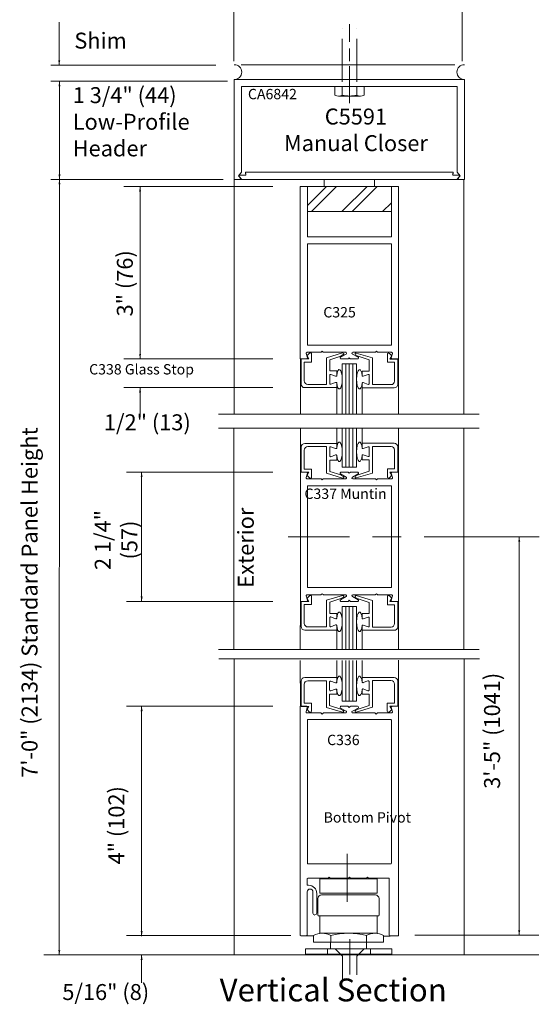
# Model space of a CAD drawing. Extents: x -12 to -4.5, y -30.3 to -19.8.
# Drawn here: x -7 to -4.8, y -27.6 to -23.4 of the extents above; entities that cross this region are included whole.
import ezdxf

# ---------------------------------------------------------------- set-up
doc = ezdxf.new("R2010")
doc.units = 0
doc.header["$MEASUREMENT"] = 0
for name, pattern in [('Center', [0.77, 0.5, -0.0725, 0.125, -0.0725]), ('Hidden', [0.1975, 0.125, -0.0725]), ('Stitch', [0.145, 0.0725, -0.0725])]:
    doc.linetypes.add(name, pattern=pattern)
doc.layers.get('0').update_dxf_attribs({"lineweight": 0})
doc.layers.add('LAYER1', color=23, linetype='Hidden')
doc.layers.add('LAYER_1', color=7, linetype='Continuous', lineweight=0)
doc.styles.add('VlmTxt2', font='ARIAL')
doc.styles.add('VlmTxt3', font='ARIAL BALTIC')

# ---------------------------------------------------------------- blocks, each defined once
blk = doc.blocks.new('VlmArrow0')
at = {"color": 0, "lineweight": 0}
blk.add_solid([(0, 0), (-1.5, -0.3), (-1.5, 0.3), (-1.2, 0)], dxfattribs=at)

msp = doc.modelspace()

# ---------------------------------------------------------------- linework, layer by layer
at = {"color": 7, "linetype": 'Continuous', "lineweight": 5}
for p, q in [((-5.7772, -24.0761), (-5.8088, -24.0761)), ((-5.8088, -24.0761), (-5.8088, -24.8261)), ((-5.7775, -24.2949), (-5.7775, -24.0761)), ((-5.4125, -24.0761), (-5.4125, -24.2949)), ((-5.3813, -24.0761), (-5.4125, -24.0761)), ((-5.3813, -24.8261), (-5.3813, -24.0761)), ((-5.4125, -24.2949), (-5.7775, -24.2949)), ((-5.4125, -24.3261), (-5.7775, -24.3261)), ((-5.7775, -24.3261), (-5.7775, -24.7661)), ((-5.4125, -24.7661), (-5.4125, -24.3261)), ((-5.4125, -24.7661), (-5.7775, -24.7661)), ((-5.7131, -24.7923), (-5.7174, -24.7965)), ((-5.7131, -24.7923), (-5.7088, -24.7965)), ((-5.4781, -24.7923), (-5.4824, -24.7965)), ((-5.4781, -24.7923), (-5.4738, -24.7965)), ((-5.7819, -24.8261), (-5.8088, -24.8261)), ((-5.8082, -24.8263), (-5.8082, -25.067)), ((-5.805, -24.826), (-5.805, -24.9355)), ((-5.805, -24.826), (-5.7712, -24.826)), ((-5.7781, -24.821), (-5.783, -24.8023)), ((-5.7792, -24.7973), (-5.7192, -24.7973)), ((-5.7792, -24.8117), (-5.7687, -24.8012)), ((-5.7712, -24.826), (-5.7792, -24.8117)), ((-5.7597, -24.8397), (-5.7597, -24.8049)), ((-5.7071, -24.7973), (-5.6111, -24.7973)), ((-5.6248, -24.8002), (-5.6947, -24.8211)), ((-5.6947, -24.8211), (-5.6947, -24.9372)), ((-5.681, -24.8296), (-5.6327, -24.8138)), ((-5.681, -24.8785), (-5.681, -24.8296)), ((-5.6092, -24.8048), (-5.634, -24.8185)), ((-5.6321, -24.8135), (-5.6217, -24.8075)), ((-5.632, -24.826), (-5.6017, -24.826)), ((-5.5956, -24.821), (-5.5999, -24.8253)), ((-5.5956, -24.821), (-5.5913, -24.8253)), ((-5.5592, -24.826), (-5.5896, -24.826)), ((-5.5821, -24.8048), (-5.5573, -24.8185)), ((-5.4842, -24.7973), (-5.5801, -24.7973)), ((-5.5579, -24.8141), (-5.5683, -24.8081)), ((-5.5653, -24.8008), (-5.4953, -24.8217)), ((-5.509, -24.8302), (-5.5574, -24.8144)), ((-5.509, -24.8791), (-5.509, -24.8302)), ((-5.4953, -24.8217), (-5.4953, -24.9378)), ((-5.4121, -24.7973), (-5.4721, -24.7973)), ((-5.4303, -24.8403), (-5.4303, -24.8055)), ((-5.4108, -24.8123), (-5.4213, -24.8018)), ((-5.4188, -24.8266), (-5.4108, -24.8123)), ((-5.385, -24.8266), (-5.4188, -24.8266)), ((-5.4132, -24.821), (-5.4082, -24.8023)), ((-5.4093, -24.8261), (-5.3819, -24.8261)), ((-5.385, -24.8266), (-5.385, -24.9361)), ((-5.3813, -24.8263), (-5.3813, -25.067)), ((-5.7912, -24.8397), (-5.7912, -24.9217)), ((-5.7912, -24.8397), (-5.7597, -24.8397)), ((-5.6497, -24.8785), (-5.681, -24.8785)), ((-5.6497, -24.8785), (-5.6497, -24.8972)), ((-5.6262, -24.8478), (-5.6262, -25.0655)), ((-5.5637, -24.8478), (-5.6262, -24.8478)), ((-5.5637, -25.066), (-5.5637, -24.8478)), ((-5.5403, -24.8791), (-5.5403, -24.8978)), ((-5.5403, -24.8791), (-5.509, -24.8791)), ((-5.3988, -24.8403), (-5.4303, -24.8403)), ((-5.3988, -24.8403), (-5.3988, -24.9223)), ((-5.681, -24.8972), (-5.681, -24.9322)), ((-5.6551, -24.901), (-5.6756, -24.8935)), ((-5.6497, -24.8972), (-5.6497, -24.8909)), ((-5.5403, -24.8978), (-5.5403, -24.8915)), ((-5.5349, -24.9016), (-5.5144, -24.8941)), ((-5.509, -24.8978), (-5.509, -24.9328)), ((-5.7895, -24.951), (-5.6497, -24.951)), ((-5.7757, -24.9372), (-5.6947, -24.9372)), ((-5.6551, -24.9285), (-5.6756, -24.936)), ((-5.6497, -24.951), (-5.6497, -24.9322)), ((-5.6497, -24.951), (-5.6497, -25.066)), ((-5.5403, -24.9516), (-5.5403, -24.9328)), ((-5.5403, -24.9516), (-5.5403, -25.066)), ((-5.4005, -24.9516), (-5.5403, -24.9516)), ((-5.5349, -24.9291), (-5.5144, -24.9366)), ((-5.4143, -24.9378), (-5.4953, -24.9378)), ((-5.8082, -25.3183), (-5.8082, -25.1273)), ((-5.6497, -25.1937), (-5.6497, -25.1278)), ((-5.6262, -25.2969), (-5.6262, -25.1282)), ((-5.5637, -25.1278), (-5.5637, -25.2969)), ((-5.5403, -25.1931), (-5.5403, -25.1278)), ((-5.3813, -25.3184), (-5.3813, -25.127)), ((-5.8049, -25.3187), (-5.8049, -25.2092)), ((-5.7912, -25.3049), (-5.7912, -25.2229)), ((-5.7894, -25.1937), (-5.6497, -25.1937)), ((-5.7757, -25.2074), (-5.6947, -25.2074)), ((-5.6947, -25.3236), (-5.6947, -25.2074)), ((-5.6809, -25.2474), (-5.6809, -25.2124)), ((-5.6551, -25.2162), (-5.6756, -25.2087)), ((-5.6497, -25.1937), (-5.6497, -25.2124)), ((-5.4005, -25.1931), (-5.5403, -25.1931)), ((-5.5403, -25.1931), (-5.5403, -25.2118)), ((-5.5349, -25.2156), (-5.5144, -25.2081)), ((-5.509, -25.2468), (-5.509, -25.2118)), ((-5.4953, -25.3229), (-5.4953, -25.2068)), ((-5.4143, -25.2068), (-5.4953, -25.2068)), ((-5.3988, -25.3043), (-5.3988, -25.2223)), ((-5.385, -25.3181), (-5.385, -25.2086)), ((-5.6497, -25.2662), (-5.6809, -25.2662)), ((-5.6809, -25.2662), (-5.6809, -25.3151)), ((-5.6551, -25.2437), (-5.6756, -25.2512)), ((-5.6497, -25.2662), (-5.6497, -25.2474)), ((-5.5403, -25.2656), (-5.5403, -25.2468)), ((-5.5403, -25.2468), (-5.5403, -25.2531)), ((-5.5403, -25.2656), (-5.509, -25.2656)), ((-5.5349, -25.2431), (-5.5144, -25.2506)), ((-5.509, -25.2656), (-5.509, -25.3144)), ((-5.7912, -25.3049), (-5.7597, -25.3049)), ((-5.7597, -25.3049), (-5.7597, -25.3398)), ((-5.5637, -25.2969), (-5.6262, -25.2969)), ((-5.3988, -25.3043), (-5.4303, -25.3043)), ((-5.4303, -25.3043), (-5.4303, -25.3391)), ((-5.7819, -25.3186), (-5.8087, -25.3185)), ((-5.8049, -25.3187), (-5.7712, -25.3187)), ((-5.778, -25.3236), (-5.783, -25.3424)), ((-5.7712, -25.3187), (-5.7792, -25.3329)), ((-5.7792, -25.3329), (-5.7687, -25.3435)), ((-5.7791, -25.3474), (-5.7191, -25.3474)), ((-5.7071, -25.3474), (-5.6111, -25.3474)), ((-5.6247, -25.3444), (-5.6947, -25.3236)), ((-5.6809, -25.3151), (-5.6326, -25.3309)), ((-5.6091, -25.3399), (-5.6339, -25.3261)), ((-5.6321, -25.3311), (-5.6217, -25.3371)), ((-5.632, -25.3186), (-5.6016, -25.3186)), ((-5.5956, -25.3236), (-5.5999, -25.3194)), ((-5.5956, -25.3236), (-5.5913, -25.3194)), ((-5.5592, -25.3186), (-5.5896, -25.3186)), ((-5.582, -25.3399), (-5.5572, -25.3261)), ((-5.4841, -25.3474), (-5.5801, -25.3474)), ((-5.5579, -25.3305), (-5.5683, -25.3365)), ((-5.5652, -25.3438), (-5.4953, -25.3229)), ((-5.509, -25.3144), (-5.5573, -25.3303)), ((-5.412, -25.3474), (-5.4721, -25.3474)), ((-5.4108, -25.3323), (-5.4213, -25.3428)), ((-5.385, -25.3181), (-5.4188, -25.3181)), ((-5.4188, -25.3181), (-5.4108, -25.3323)), ((-5.4131, -25.3236), (-5.4082, -25.3424)), ((-5.4093, -25.3186), (-5.3819, -25.3186)), ((-5.778, -25.8759), (-5.783, -25.8571)), ((-5.7792, -25.8665), (-5.7687, -25.856)), ((-5.7791, -25.8521), (-5.7191, -25.8521)), ((-5.7597, -25.8945), (-5.7597, -25.8597)), ((-5.7131, -25.8471), (-5.7174, -25.8513)), ((-5.7131, -25.8471), (-5.7088, -25.8513)), ((-5.7071, -25.8521), (-5.6111, -25.8521)), ((-5.6247, -25.855), (-5.6947, -25.8759)), ((-5.6091, -25.8596), (-5.6339, -25.8733)), ((-5.6321, -25.8683), (-5.6217, -25.8623)), ((-5.582, -25.8596), (-5.5572, -25.8733)), ((-5.4841, -25.8521), (-5.5801, -25.8521)), ((-5.5579, -25.869), (-5.5683, -25.863)), ((-5.5652, -25.8556), (-5.4953, -25.8765)), ((-5.4781, -25.8471), (-5.4824, -25.8513)), ((-5.4781, -25.8471), (-5.4738, -25.8513)), ((-5.412, -25.8521), (-5.4721, -25.8521)), ((-5.4303, -25.8951), (-5.4303, -25.8603)), ((-5.4108, -25.8671), (-5.4213, -25.8566)), ((-5.4131, -25.8759), (-5.4082, -25.8571)), ((-5.8082, -25.8811), (-5.8088, -26.0874)), ((-5.7819, -25.8809), (-5.8087, -25.8809)), ((-5.8049, -25.8808), (-5.8049, -25.9903)), ((-5.8049, -25.8808), (-5.7712, -25.8808)), ((-5.7912, -25.8945), (-5.7597, -25.8945)), ((-5.7912, -25.8945), (-5.7912, -25.9765)), ((-5.7712, -25.8808), (-5.7792, -25.8665)), ((-5.6947, -25.8759), (-5.6947, -25.992)), ((-5.6809, -25.8844), (-5.6326, -25.8686)), ((-5.6809, -25.9333), (-5.6809, -25.8844)), ((-5.632, -25.8808), (-5.6016, -25.8808)), ((-5.6262, -25.9026), (-5.6262, -26.088)), ((-5.5637, -25.9026), (-5.6262, -25.9026)), ((-5.5956, -25.8758), (-5.5999, -25.8801)), ((-5.5956, -25.8758), (-5.5913, -25.8801)), ((-5.5592, -25.8808), (-5.5896, -25.8808)), ((-5.5637, -26.0885), (-5.5637, -25.9026)), ((-5.509, -25.885), (-5.5573, -25.8692)), ((-5.509, -25.9339), (-5.509, -25.885)), ((-5.4953, -25.8765), (-5.4953, -25.9926)), ((-5.3988, -25.8951), (-5.4303, -25.8951)), ((-5.4188, -25.8814), (-5.4108, -25.8671)), ((-5.385, -25.8814), (-5.4188, -25.8814)), ((-5.4093, -25.8809), (-5.3824, -25.8808)), ((-5.3988, -25.8951), (-5.3988, -25.9771)), ((-5.385, -25.8814), (-5.385, -25.9909)), ((-5.3818, -25.881), (-5.3813, -26.0895)), ((-5.6497, -25.9333), (-5.6809, -25.9333)), ((-5.6551, -25.9558), (-5.6756, -25.9483)), ((-5.6497, -25.9333), (-5.6497, -25.952)), ((-5.5403, -25.9339), (-5.5403, -25.9526)), ((-5.5403, -25.9339), (-5.509, -25.9339)), ((-5.5403, -25.9526), (-5.5403, -25.9463)), ((-5.5349, -25.9564), (-5.5144, -25.9489)), ((-5.7757, -25.992), (-5.6947, -25.992)), ((-5.6809, -25.952), (-5.6809, -25.987)), ((-5.6551, -25.9833), (-5.6756, -25.9908)), ((-5.6497, -26.0058), (-5.6497, -25.987)), ((-5.5403, -26.0064), (-5.5403, -25.9876)), ((-5.5349, -25.9839), (-5.5144, -25.9914)), ((-5.509, -25.9526), (-5.509, -25.9876)), ((-5.4143, -25.9926), (-5.4953, -25.9926)), ((-5.7894, -26.0058), (-5.6497, -26.0058)), ((-5.6497, -26.0058), (-5.6497, -26.0885)), ((-5.4005, -26.0064), (-5.5403, -26.0064)), ((-5.5403, -26.0064), (-5.5403, -26.0885)), ((-5.8084, -26.3367), (-5.809, -26.137)), ((-5.6499, -26.2121), (-5.6499, -26.137)), ((-5.6264, -26.3153), (-5.6264, -26.1375)), ((-5.5639, -26.137), (-5.5639, -26.3153)), ((-5.5405, -26.2115), (-5.5405, -26.137)), ((-5.3815, -26.3368), (-5.3815, -26.136)), ((-5.8052, -26.3371), (-5.8052, -26.2276)), ((-5.7914, -26.3234), (-5.7914, -26.2414)), ((-5.7897, -26.2121), (-5.6499, -26.2121)), ((-5.7759, -26.2259), (-5.6949, -26.2259)), ((-5.6949, -26.342), (-5.6949, -26.2259)), ((-5.6812, -26.2659), (-5.6812, -26.2309)), ((-5.6553, -26.2346), (-5.6758, -26.2271)), ((-5.6499, -26.2121), (-5.6499, -26.2309)), ((-5.4008, -26.2115), (-5.5405, -26.2115)), ((-5.5405, -26.2115), (-5.5405, -26.2302)), ((-5.5351, -26.234), (-5.5146, -26.2265)), ((-5.5093, -26.2652), (-5.5093, -26.2302)), ((-5.4955, -26.3414), (-5.4955, -26.2252)), ((-5.4145, -26.2252), (-5.4955, -26.2252)), ((-5.399, -26.3227), (-5.399, -26.2407)), ((-5.3853, -26.3365), (-5.3853, -26.227)), ((-5.6812, -26.2846), (-5.6812, -26.3335)), ((-5.6499, -26.2846), (-5.6812, -26.2846)), ((-5.6553, -26.2621), (-5.6758, -26.2696)), ((-5.6499, -26.2846), (-5.6499, -26.2659)), ((-5.6499, -26.2659), (-5.6499, -26.2722)), ((-5.5405, -26.2652), (-5.5405, -26.2715)), ((-5.5405, -26.284), (-5.5405, -26.2652)), ((-5.5405, -26.284), (-5.5093, -26.284)), ((-5.5351, -26.2615), (-5.5146, -26.269)), ((-5.5093, -26.284), (-5.5093, -26.3329)), ((-5.7821, -26.337), (-5.809, -26.3369)), ((-5.7914, -26.3234), (-5.7599, -26.3234)), ((-5.7599, -26.3234), (-5.7599, -26.3582)), ((-5.6812, -26.3335), (-5.6329, -26.3493)), ((-5.6322, -26.337), (-5.6019, -26.337)), ((-5.5639, -26.3153), (-5.6264, -26.3153)), ((-5.5594, -26.337), (-5.5898, -26.337)), ((-5.5092, -26.3329), (-5.5576, -26.3487)), ((-5.4305, -26.3227), (-5.4305, -26.3576)), ((-5.399, -26.3227), (-5.4305, -26.3227)), ((-5.419, -26.3365), (-5.411, -26.3507)), ((-5.3853, -26.3365), (-5.419, -26.3365)), ((-5.4095, -26.337), (-5.3821, -26.337)), ((-5.8052, -26.3371), (-5.7714, -26.3371)), ((-5.7783, -26.342), (-5.7832, -26.3608)), ((-5.7714, -26.3371), (-5.7794, -26.3514)), ((-5.7794, -26.3514), (-5.7689, -26.3619)), ((-5.7794, -26.3658), (-5.7194, -26.3658)), ((-5.7133, -26.3708), (-5.7176, -26.3665)), ((-5.7133, -26.3708), (-5.7091, -26.3665)), ((-5.7073, -26.3658), (-5.6113, -26.3658)), ((-5.625, -26.3629), (-5.6949, -26.342)), ((-5.6094, -26.3583), (-5.6342, -26.3445)), ((-5.6323, -26.3495), (-5.6219, -26.3555)), ((-5.5958, -26.342), (-5.6001, -26.3378)), ((-5.5958, -26.342), (-5.5916, -26.3378)), ((-5.5823, -26.3583), (-5.5575, -26.3445)), ((-5.4844, -26.3658), (-5.5803, -26.3658)), ((-5.5581, -26.3489), (-5.5685, -26.3549)), ((-5.5655, -26.3622), (-5.4955, -26.3414)), ((-5.4783, -26.3708), (-5.4826, -26.3665)), ((-5.4783, -26.3708), (-5.4741, -26.3665)), ((-5.4123, -26.3658), (-5.4723, -26.3658)), ((-5.411, -26.3507), (-5.4215, -26.3613)), ((-5.4134, -26.342), (-5.4084, -26.3608))]:
    msp.add_line(p, q, dxfattribs=at)
at = {"color": 23, "linetype": 'Continuous', "lineweight": 5}
for p, q in [((-5.6106, -25.066), (-5.6106, -24.8478)), ((-5.5956, -25.066), (-5.5956, -24.8478)), ((-5.5806, -25.066), (-5.5806, -24.8478)), ((-5.6106, -25.1278), (-5.6106, -25.2969)), ((-5.5956, -25.1278), (-5.5956, -25.2969)), ((-5.5806, -25.1278), (-5.5806, -25.2969)), ((-5.6106, -26.0885), (-5.6106, -25.9026)), ((-5.5956, -26.0885), (-5.5956, -25.9026)), ((-5.5806, -26.0885), (-5.5806, -25.9026)), ((-5.6108, -26.137), (-5.6108, -26.3153)), ((-5.5958, -26.137), (-5.5958, -26.3153)), ((-5.5808, -26.137), (-5.5808, -26.3153))]:
    msp.add_line(p, q, dxfattribs=at)
at = {"color": 7, "linetype": 'Continuous', "lineweight": 13}
for p, q in [((-5.8082, -25.8811), (-5.8082, -25.3183)), ((-5.7131, -25.3524), (-5.7174, -25.3481)), ((-5.7131, -25.3524), (-5.7088, -25.3481)), ((-5.4781, -25.3524), (-5.4824, -25.3481)), ((-5.4781, -25.3524), (-5.4738, -25.3481)), ((-5.3813, -25.8811), (-5.3813, -25.3184)), ((-5.4125, -25.3784), (-5.7775, -25.3784)), ((-5.7775, -25.8209), (-5.7775, -25.3784)), ((-5.4125, -25.8209), (-5.4125, -25.3784)), ((-5.4125, -25.8209), (-5.7775, -25.8209))]:
    msp.add_line(p, q, dxfattribs=at)
at = {"color": 7, "linetype": 'Continuous', "lineweight": 5}
for centre, radius, start, end in [((-5.7792, -24.8013), 0.004, 90, 194.8539), ((-5.7819, -24.8221), 0.004, 270, 374.8539), ((-5.765, -24.8049), 0.00525, 0, 135), ((-5.7192, -24.7948), 0.0025, 270, 315), ((-5.7071, -24.7948), 0.0025, 225, 270), ((-5.632, -24.822), 0.004, 119, 270), ((-5.6237, -24.8041), 0.004, 300.014, 465.1704), ((-5.6111, -24.8013), 0.004, 299, 450), ((-5.6017, -24.8235), 0.0025, 270, 315), ((-5.5896, -24.8235), 0.0025, 225, 270), ((-5.5801, -24.8013), 0.004, 90, 241), ((-5.5663, -24.8047), 0.004, 74.8296, 239.986), ((-5.5592, -24.822), 0.004, 270, 421), ((-5.4842, -24.7948), 0.0025, 270, 315), ((-5.4721, -24.7948), 0.0025, 225, 270), ((-5.425, -24.8055), 0.00525, 45, 180), ((-5.4093, -24.8221), 0.004, 165.1461, 270), ((-5.4121, -24.8013), 0.004, 345.1461, 450), ((-5.7757, -24.9217), 0.0155, 180, 270), ((-5.677, -24.8972), 0.004, 69.8741, 180), ((-5.6537, -24.8972), 0.004, 249.8741, 360), ((-5.5363, -24.8978), 0.004, 180, 290.1259), ((-5.513, -24.8978), 0.004, 0, 110.1259), ((-5.4143, -24.9223), 0.0155, 270, 360), ((-5.7895, -24.9355), 0.0155, 180, 270), ((-5.677, -24.9322), 0.004, 180, 290.1257), ((-5.6537, -24.9322), 0.004, 0, 110.1257), ((-5.5363, -24.9328), 0.004, 69.8743, 180), ((-5.513, -24.9328), 0.004, 249.8743, 360), ((-5.4005, -24.9361), 0.0155, 270, 360), ((-5.7894, -25.2092), 0.0155, 90, 180), ((-5.7757, -25.2229), 0.0155, 90, 180), ((-5.6769, -25.2124), 0.004, 69.8743, 180), ((-5.6537, -25.2124), 0.004, 249.8743, 360), ((-5.5363, -25.2118), 0.004, 180, 290.1257), ((-5.513, -25.2118), 0.004, 360, 470.1257), ((-5.4143, -25.2223), 0.0155, 0, 90), ((-5.4005, -25.2086), 0.0155, 0, 90), ((-5.6769, -25.2474), 0.004, 180, 290.1259), ((-5.6537, -25.2474), 0.004, 0, 110.1259), ((-5.5363, -25.2468), 0.004, 69.8741, 180), ((-5.513, -25.2468), 0.004, 249.8741, 360), ((-5.7791, -25.3434), 0.004, 165.1461, 270), ((-5.7819, -25.3226), 0.004, 345.1461, 450), ((-5.7649, -25.3398), 0.00525, 225, 360), ((-5.632, -25.3226), 0.004, 90, 241), ((-5.6237, -25.3406), 0.004, 254.8296, 419.986), ((-5.6111, -25.3434), 0.004, 270, 421), ((-5.6016, -25.3211), 0.0025, 45, 90), ((-5.5896, -25.3211), 0.0025, 90, 135), ((-5.5801, -25.3434), 0.004, 119, 270), ((-5.5663, -25.34), 0.004, 120.014, 285.1704), ((-5.5592, -25.3226), 0.004, 299, 450), ((-5.425, -25.3391), 0.00525, 180, 315), ((-5.4093, -25.3226), 0.004, 90, 194.8539), ((-5.412, -25.3434), 0.004, 270, 374.8539), ((-5.7791, -25.8561), 0.004, 90, 194.8539), ((-5.7649, -25.8597), 0.00525, 0, 135), ((-5.7191, -25.8496), 0.0025, 270, 315), ((-5.7071, -25.8496), 0.0025, 225, 270), ((-5.6237, -25.8589), 0.004, 300.014, 465.1704), ((-5.6111, -25.8561), 0.004, 299, 450), ((-5.5801, -25.8561), 0.004, 90, 241), ((-5.5663, -25.8595), 0.004, 74.8296, 239.986), ((-5.4841, -25.8496), 0.0025, 270, 315), ((-5.4721, -25.8496), 0.0025, 225, 270), ((-5.425, -25.8603), 0.00525, 45, 180), ((-5.412, -25.8561), 0.004, 345.1461, 450), ((-5.7819, -25.8769), 0.004, 270, 374.8539), ((-5.632, -25.8768), 0.004, 119, 270), ((-5.6016, -25.8783), 0.0025, 270, 315), ((-5.5896, -25.8783), 0.0025, 225, 270), ((-5.5592, -25.8768), 0.004, 270, 421), ((-5.4093, -25.8769), 0.004, 165.1461, 270), ((-5.6769, -25.952), 0.004, 69.8741, 180), ((-5.513, -25.9526), 0.004, 0, 110.1259), ((-5.7894, -25.9903), 0.0155, 180, 270), ((-5.7757, -25.9765), 0.0155, 180, 270), ((-5.6769, -25.987), 0.004, 180, 290.1257), ((-5.6537, -25.952), 0.004, 249.8741, 360), ((-5.6537, -25.987), 0.004, 0, 110.1257), ((-5.5363, -25.9526), 0.004, 180, 290.1259), ((-5.5363, -25.9876), 0.004, 69.8743, 180), ((-5.513, -25.9876), 0.004, 249.8743, 360), ((-5.4143, -25.9771), 0.0155, 270, 360), ((-5.4005, -25.9909), 0.0155, 270, 360), ((-5.7897, -26.2276), 0.0155, 90, 180), ((-5.7759, -26.2414), 0.0155, 90, 180), ((-5.6772, -26.2309), 0.004, 69.8743, 180), ((-5.6539, -26.2309), 0.004, 249.8743, 360), ((-5.5365, -26.2302), 0.004, 180, 290.1257), ((-5.5133, -26.2302), 0.004, 360, 470.1257), ((-5.4145, -26.2407), 0.0155, 0, 90), ((-5.4008, -26.227), 0.0155, 0, 90), ((-5.6772, -26.2659), 0.004, 180, 290.1259), ((-5.6539, -26.2659), 0.004, 0, 110.1259), ((-5.5365, -26.2652), 0.004, 69.8741, 180), ((-5.5133, -26.2652), 0.004, 249.8741, 360), ((-5.7821, -26.341), 0.004, 345.1461, 450), ((-5.6322, -26.341), 0.004, 90, 241), ((-5.6019, -26.3395), 0.0025, 45, 90), ((-5.5898, -26.3395), 0.0025, 90, 135), ((-5.5594, -26.341), 0.004, 299, 450), ((-5.4095, -26.341), 0.004, 90, 194.8539), ((-5.7794, -26.3618), 0.004, 165.1461, 270), ((-5.7652, -26.3582), 0.00525, 225, 360), ((-5.7194, -26.3683), 0.0025, 45, 90), ((-5.7073, -26.3683), 0.0025, 90, 135), ((-5.6239, -26.359), 0.004, 254.8296, 419.986), ((-5.6113, -26.3618), 0.004, 270, 421), ((-5.5803, -26.3618), 0.004, 119, 270), ((-5.5665, -26.3584), 0.004, 120.014, 285.1704), ((-5.4844, -26.3683), 0.0025, 45, 90), ((-5.4723, -26.3683), 0.0025, 90, 135), ((-5.4253, -26.3576), 0.00525, 180, 315), ((-5.4123, -26.3618), 0.004, 270, 374.8539)]:
    msp.add_arc(centre, radius, start, end, dxfattribs=at)
at = {"color": 7, "linetype": 'Continuous', "lineweight": 13}
for centre, start, end in [((-5.7191, -25.3499), 45, 90), ((-5.7071, -25.3499), 90, 135), ((-5.4841, -25.3499), 45, 90), ((-5.4721, -25.3499), 90, 135)]:
    msp.add_arc(centre, 0.0025, start, end, dxfattribs=at)
at = {"layer": 'LAYER1', "color": 7, "linetype": 'Continuous', "lineweight": 5}
for p, q in [((-6.0969, -23.5314), (-6.0969, -23.2128)), ((-5.1055, -23.5314), (-5.1055, -23.2128)), ((-6.8566, -23.5483), (-6.8566, -23.361)), ((-5.5948, -23.447), (-5.5948, -23.3696)), ((-5.6261, -23.4333), (-5.6261, -23.6207)), ((-5.5636, -23.4333), (-5.5636, -23.6207)), ((-5.5948, -23.5312), (-5.5948, -23.4759)), ((-6.8931, -23.5483), (-6.1757, -23.5483)), ((-5.5948, -23.7133), (-5.5948, -23.5529)), ((-6.8931, -23.6187), (-6.1254, -23.6187)), ((-6.8555, -24.0451), (-6.8555, -23.6187)), ((-5.6496, -23.6419), (-5.6268, -23.6419)), ((-5.5636, -23.6419), (-5.5401, -23.6419)), ((-6.0768, -24.0303), (-6.0644, -24.0139)), ((-6.0464, -24.0197), (-6.0453, -24.021)), ((-6.0433, -24.0139), (-5.148, -24.0139)), ((-5.1449, -24.0197), (-5.1459, -24.021)), ((-5.1145, -24.0303), (-5.1269, -24.0139)), ((-6.1434, -24.0451), (-6.8931, -24.0451)), ((-6.8562, -27.4183), (-6.8555, -24.0451)), ((-6.0956, -24.0451), (-5.0956, -24.0451)), ((-6.0745, -24.0328), (-6.0768, -24.0303)), ((-6.0745, -24.0328), (-6.0629, -24.0451)), ((-6.0688, -24.0392), (-6.0745, -24.0328)), ((-6.0718, -24.0451), (-6.0718, -24.0451)), ((-6.0715, -24.0268), (-6.0485, -24.0268)), ((-5.7046, -24.0451), (-5.7046, -24.0761)), ((-5.4858, -24.0451), (-5.4858, -24.0761)), ((-5.1197, -24.0268), (-5.1428, -24.0268)), ((-5.1167, -24.0328), (-5.1284, -24.0451)), ((-5.1224, -24.0392), (-5.1167, -24.0328)), ((-5.1194, -24.0451), (-5.1194, -24.0451)), ((-5.1167, -24.0328), (-5.1145, -24.0303)), ((-6.5754, -24.0761), (-5.9274, -24.0761)), ((-6.5051, -24.8261), (-6.5051, -24.0761)), ((-5.4125, -24.0761), (-5.7775, -24.0761)), ((-5.7777, -24.1855), (-5.4125, -24.1855)), ((-6.5754, -24.8261), (-5.9274, -24.8261)), ((-6.5754, -24.9506), (-5.9274, -24.9506)), ((-6.5051, -25.0628), (-6.5051, -24.9506)), ((-6.5637, -25.3185), (-5.9274, -25.3185)), ((-6.4982, -25.8809), (-6.4982, -25.3185)), ((-4.8573, -27.3327), (-4.8573, -25.5997)), ((-6.5637, -25.8809), (-5.9274, -25.8809)), ((-6.5637, -26.3368), (-5.9274, -26.3368)), ((-6.4982, -27.3367), (-6.4982, -26.3368)), ((-5.6252, -27.423), (-5.6565, -27.3917)), ((-5.5627, -27.423), (-5.5315, -27.3917))]:
    msp.add_line(p, q, dxfattribs=at)
at = {"layer": 'LAYER1', "color": 7, "linetype": 'Stitch', "lineweight": 5}
for p, q in [((-5.6261, -23.3907), (-5.6261, -23.3907)), ((-5.5636, -23.3907), (-5.5636, -23.3907)), ((-5.6252, -27.423), (-5.6252, -27.5537)), ((-5.5627, -27.423), (-5.5627, -27.5048))]:
    msp.add_line(p, q, dxfattribs=at)
at = {"layer": 'LAYER1', "color": 7, "linetype": 'Continuous', "lineweight": 13}
for p, q in [((-5.6579, -23.6787), (-5.6579, -23.6419)), ((-5.6264, -23.6787), (-5.6264, -23.6419)), ((-5.5633, -23.6787), (-5.5633, -23.6419)), ((-5.5317, -23.6787), (-5.5317, -23.6419)), ((-5.6422, -23.6827), (-5.5475, -23.6827)), ((-6.0969, -25.127), (-6.0969, -26.0895)), ((-5.0979, -25.127), (-5.0979, -26.0895)), ((-5.6045, -26.9781), (-5.6045, -27.188)), ((-5.85, -27.3345), (-6.5637, -27.3345)), ((-4.7713, -27.3327), (-5.3106, -27.3327)), ((-6.4982, -27.4183), (-6.4982, -27.5398))]:
    msp.add_line(p, q, dxfattribs=at)
at = {"layer": 'LAYER1', "color": 23, "linetype": 'Continuous', "lineweight": 13}
for p, q in [((-5.7778, -24.1588), (-5.6951, -24.0761)), ((-5.7603, -24.1855), (-5.6509, -24.0761)), ((-5.6278, -24.1855), (-5.5184, -24.0761)), ((-5.5836, -24.1855), (-5.4742, -24.0761)), ((-5.451, -24.1855), (-5.4125, -24.1471))]:
    msp.add_line(p, q, dxfattribs=at)
at = {"layer": 'LAYER1', "color": 7, "linetype": 'Center', "lineweight": 5}
for p, q in [((-4.7699, -25.5997), (-5.8613, -25.5997)), ((-5.594, -27.5034), (-5.594, -27.3502))]:
    msp.add_line(p, q, dxfattribs=at)
at = {"layer": 'LAYER1', "color": 7, "linetype": 'Continuous', "lineweight": 13}
for centre, radius, start, end in [((-6.0956, -23.5787), 0.0323, 270, 450), ((-5.0956, -23.5787), 0.0323, 90, 270), ((-5.6422, -23.6497), 0.033, 241.4445, 298.5555), ((-5.5948, -23.5566), 0.126, 255.4971, 284.5029), ((-5.5475, -23.6497), 0.033, 241.4445, 298.5555)]:
    msp.add_arc(centre, radius, start, end, dxfattribs=at)
at = {"layer": 'LAYER1', "color": 7, "linetype": 'Continuous', "lineweight": 5}
for centre, start, end in [((-6.0485, -24.023), 270, 393.2273), ((-6.0433, -24.0176), 90, 213.2273), ((-5.148, -24.0176), 326.7727, 450), ((-5.1428, -24.023), 146.7727, 270), ((-6.0715, -24.0305), 90, 216.5732), ((-6.0718, -24.0414), 270, 396.5732), ((-5.1194, -24.0414), 143.4268, 270), ((-5.1197, -24.0305), 323.4268, 450)]:
    msp.add_arc(centre, 0.00375, start, end, dxfattribs=at)
for centre, major_axis in [((-5.6388, -24.9147), (0, 0.0426)), ((-5.5512, -25.2299), (0, -0.0426)), ((-5.6387, -25.9695), (0, 0.0426)), ((-5.5514, -26.2484), (0, -0.0426))]:
    msp.add_ellipse(centre, major_axis=major_axis, ratio=0.294031, start_param=1.934834, end_param=7.489947, dxfattribs=at)
at = {"layer": 'LAYER1', "color": 7, "linetype": 'Continuous', "lineweight": 5, "extrusion": (0, 1.61217e-16, -1)}
for centre in [(-5.5512, -24.9147), (-5.5512, -25.9695)]:
    msp.add_ellipse(centre, major_axis=(0, 0.0426), ratio=0.294031, start_param=1.934834, end_param=7.489947, dxfattribs=at)
at = {"layer": 'LAYER1', "color": 7, "linetype": 'Continuous', "lineweight": 5, "extrusion": (0, -1.61217e-16, -1)}
for centre in [(-5.6387, -25.2299), (-5.639, -26.2484)]:
    msp.add_ellipse(centre, major_axis=(0, -0.0426), ratio=0.294031, start_param=1.934834, end_param=7.489947, dxfattribs=at)
at = {"layer": 'LAYER_1', "color": 7, "linetype": 'Continuous', "lineweight": 13}
for p, q in [((-6.0664, -23.5463), (-5.1365, -23.5463)), ((-6.0956, -24.0451), (-6.0956, -23.6109)), ((-6.0956, -23.6109), (-5.0956, -23.6109)), ((-5.0956, -23.6109), (-5.0956, -24.0451)), ((-6.0644, -24.0139), (-6.0646, -23.6419)), ((-6.0646, -23.6419), (-5.1266, -23.6419)), ((-5.1266, -23.6419), (-5.1266, -24.0142)), ((-6.0956, -24.0451), (-6.0963, -25.067)), ((-5.0976, -24.4833), (-5.0976, -24.0451)), ((-5.0972, -24.4824), (-5.0979, -25.067)), ((-6.164, -25.067), (-5.0308, -25.067)), ((-6.164, -25.127), (-5.0308, -25.127)), ((-6.164, -26.0895), (-5.0308, -26.0895)), ((-6.1628, -26.1303), (-5.0296, -26.1303)), ((-6.0962, -26.1303), (-6.0962, -27.4183)), ((-5.0967, -26.1303), (-5.0967, -27.4183)), ((-5.8094, -26.3368), (-5.8094, -27.3327)), ((-5.3815, -27.3327), (-5.3815, -26.3368)), ((-5.7781, -26.3969), (-5.7781, -27.0199)), ((-5.7756, -26.3944), (-5.5955, -26.3944)), ((-5.4153, -26.3944), (-5.5955, -26.3944)), ((-5.4128, -26.3969), (-5.4128, -27.0199)), ((-5.4153, -27.0224), (-5.7756, -27.0224)), ((-5.8069, -27.3352), (-5.7814, -27.3352)), ((-5.384, -27.3352), (-5.4195, -27.3352)), ((-5.786, -27.4155), (-5.786, -27.3916)), ((-5.786, -27.3916), (-5.7399, -27.3916)), ((-5.7399, -27.3916), (-5.4113, -27.3916)), ((-5.4113, -27.3916), (-5.4113, -27.4155)), ((-6.9229, -27.4183), (-4.7713, -27.4183))]:
    msp.add_line(p, q, dxfattribs=at)
at = {"layer": 'LAYER_1', "color": 7, "linetype": 'Continuous', "lineweight": 5}
for p, q in [((-5.7789, -27.0875), (-5.7789, -27.1155)), ((-5.6893, -27.085), (-5.7764, -27.085)), ((-5.7245, -27.0878), (-5.4739, -27.0878)), ((-5.7245, -27.1503), (-5.7245, -27.0878)), ((-5.6833, -27.08), (-5.6875, -27.0842)), ((-5.679, -27.0842), (-5.6833, -27.08)), ((-5.6015, -27.085), (-5.6772, -27.085)), ((-5.5954, -27.08), (-5.5997, -27.0842)), ((-5.5912, -27.0842), (-5.5954, -27.08)), ((-5.5227, -27.085), (-5.5894, -27.085)), ((-5.5166, -27.08), (-5.5209, -27.0842)), ((-5.5123, -27.0842), (-5.5166, -27.08)), ((-5.4245, -27.085), (-5.5106, -27.085)), ((-5.4739, -27.0878), (-5.4739, -27.1503)), ((-5.422, -27.3327), (-5.422, -27.0875)), ((-5.7726, -27.1155), (-5.7789, -27.1155)), ((-5.7789, -27.1445), (-5.7789, -27.3327)), ((-5.7538, -27.1445), (-5.7538, -27.2364)), ((-5.7245, -27.1503), (-5.6872, -27.1503)), ((-5.4739, -27.1503), (-5.7245, -27.1503)), ((-5.5114, -27.1503), (-5.4739, -27.1503)), ((-5.7373, -27.2371), (-5.7373, -27.1508)), ((-5.7322, -27.2449), (-5.7322, -27.1731)), ((-5.7166, -27.1575), (-5.4822, -27.1575)), ((-5.4665, -27.1731), (-5.4665, -27.2449)), ((-5.7456, -27.2446), (-5.7448, -27.2446)), ((-5.4704, -27.2488), (-5.7283, -27.2488)), ((-5.7245, -27.3237), (-5.7245, -27.2488)), ((-5.7245, -27.2488), (-5.4745, -27.2488)), ((-5.4745, -27.2488), (-5.4745, -27.3237)), ((-5.7814, -27.3352), (-5.7546, -27.3352)), ((-5.7514, -27.3621), (-5.7514, -27.3338)), ((-5.4465, -27.3621), (-5.7514, -27.3621)), ((-5.4745, -27.3237), (-5.7245, -27.3237)), ((-5.6769, -27.3621), (-5.5211, -27.3621)), ((-5.6769, -27.3917), (-5.6769, -27.3621)), ((-5.6763, -27.3339), (-5.6763, -27.3623)), ((-5.5211, -27.3337), (-5.5211, -27.3623)), ((-5.5211, -27.3621), (-5.5211, -27.3917)), ((-5.4466, -27.3336), (-5.4466, -27.3621)), ((-5.4465, -27.3368), (-5.4194, -27.3368)), ((-5.6908, -27.3911), (-5.6908, -27.4146)), ((-5.5211, -27.3917), (-5.6769, -27.3917)), ((-5.5031, -27.3911), (-5.5031, -27.4146)), ((-5.4113, -27.4155), (-5.786, -27.4155))]:
    msp.add_line(p, q, dxfattribs=at)
at = {"layer": 'LAYER_1', "color": 7, "linetype": 'Continuous', "lineweight": 13}
for centre, start, end in [((-5.7756, -26.3969), 90, 180), ((-5.4153, -26.3969), 0, 90), ((-5.7756, -27.0199), 180, 270), ((-5.4153, -27.0199), 270, 360), ((-5.8069, -27.3327), 180, 270), ((-5.384, -27.3327), 270, 360)]:
    msp.add_arc(centre, 0.0025, start, end, dxfattribs=at)
at = {"layer": 'LAYER_1', "color": 7, "linetype": 'Continuous', "lineweight": 5}
for centre, radius, start, end in [((-5.7764, -27.0875), 0.0025, 90, 180), ((-5.4245, -27.0875), 0.0025, 0, 90), ((-5.7663, -27.1445), 0.0125, 90, 180), ((-5.7726, -27.1508), 0.0353, 0, 90), ((-5.7663, -27.1445), 0.0125, 0, 90), ((-5.7166, -27.1731), 0.0156, 90, 180), ((-5.4822, -27.1731), 0.0156, 0, 90), ((-5.7456, -27.2364), 0.00826, 180, 270), ((-5.7448, -27.2371), 0.00751, 270, 360), ((-5.7283, -27.2449), 0.0039, 180, 270), ((-5.4704, -27.2449), 0.0039, 270, 360), ((-5.7814, -27.3327), 0.0025, 270, 360), ((-5.7139, -27.4025), 0.0783, 61.3191, 118.675), ((-5.5989, -27.6428), 0.3185, 75.8446, 104.0791), ((-5.4837, -27.4025), 0.0783, 61.6665, 119.1984), ((-5.4176, -27.3327), 0.00447, 180, 269.9449)]:
    msp.add_arc(centre, radius, start, end, dxfattribs=at)
for centre, major_axis, ratio in [((-5.6893, -27.0825), (0.0025, 0), 0.9996), ((-5.6772, -27.0825), (0.00177, -0.00177), 1), ((-5.6015, -27.0825), (0.0025, 0), 0.9996), ((-5.5894, -27.0825), (0.00177, -0.00177), 1), ((-5.5227, -27.0825), (0.0025, 0), 0.9996), ((-5.5106, -27.0825), (0.00177, -0.00177), 1)]:
    msp.add_ellipse(centre, major_axis=major_axis, ratio=ratio, start_param=4.712389, end_param=5.497787, dxfattribs=at)

# ---------------------------------------------------------------- block references
at = {"layer": 'LAYER1', "color": 7, "xscale": 0.0151199996471405, "yscale": 0.0151199996471405, "zscale": 0.0151199996471405}
for p, rotation in [((-6.8566, -23.5483), -90), ((-6.8555, -23.6187), 90), ((-6.8555, -24.0451), -90), ((-6.8555, -24.0451), 89.98932438329554), ((-6.5051, -24.0761), 90), ((-6.5051, -24.8261), -90), ((-6.5051, -24.9506), 90), ((-6.4982, -25.3185), 90), ((-4.8573, -25.5997), 90), ((-6.4982, -25.8809), -90), ((-6.4982, -26.3368), 90), ((-6.4982, -27.3367), -90), ((-4.8573, -27.3327), -90), ((-6.8562, -27.4183), -90.01067561670448), ((-6.4982, -27.4183), 90)]:
    msp.add_blockref('VlmArrow0', p, dxfattribs=dict(at, rotation=rotation))

# ---------------------------------------------------------------- texts
at = {"layer": 'LAYER1', "color": 7}
for s, insert, char_height, width, attachment_point, style in [('Shim   ', (-6.7908, -23.407), 0.06944, 0.314795, 1, 'VlmTxt2'), ('1 3/4" (44) Low-Profile Header', (-6.7978, -23.6441), 0.069444, 0.634052, 1, 'VlmTxt2'), ('CA6842', (-6.0363, -23.6516), 0.045, 0.461732, 1, 'VlmTxt3'), ('C5591 \\PManual Closer', (-5.5669, -23.7371), 0.069444, 0.81225, 2, 'VlmTxt2'), ('C325', (-5.7087, -24.6005), 0.045, 0.390668, 1, 'VlmTxt3'), ('C338 Glass Stop', (-6.7265, -24.8486), 0.045, 0.61578, 1, 'VlmTxt2'), ('1/2" (13)', (-6.6623, -25.0671), 0.06944, 0.46961, 1, 'VlmTxt2'), ('C337 Muntin', (-5.612, -25.3899), 0.045, 0.382031, 2, 'VlmTxt2'), ('C336', (-5.6923, -26.4607), 0.045, 0.390668, 1, 'VlmTxt3'), ('Bottom Pivot', (-5.7073, -26.7976), 0.045, 0.576773, 1, 'VlmTxt3'), ('Vertical Section', (-5.6656, -27.521), 0.09945, 1.653942, 2, 'VlmTxt2'), ('5/16" (8)', (-6.8431, -27.545), 0.06944, 0.46961, 1, 'VlmTxt2')]:
    msp.add_mtext(s, dxfattribs=dict(at, insert=insert, char_height=char_height, width=width, attachment_point=attachment_point, style=style))
at = {"layer": 'LAYER1', "color": 7, "rotation": 90, "style": 'VlmTxt2'}
for s, insert, char_height, width, attachment_point in [('3" (76)', (-6.606, -24.4973), 0.06944, 0.452471, 2), ('7\'-0" (2134) Standard Panel Height', (-7.0202, -26.6475), 0.069444, 1.926981, 1), ('Exterior', (-6.0802, -25.8212), 0.06944, 0.461684, 1), ('2 1/4"     (57)', (-6.7021, -25.6138), 0.069444, 0.452471, 2), ('3\'-5" (1041)', (-5.0099, -26.6959), 0.069444, 0.753333, 1), ('4" (102)', (-6.6427, -27.0246), 0.06944, 0.488567, 1)]:
    msp.add_mtext(s, dxfattribs=dict(at, insert=insert, char_height=char_height, width=width, attachment_point=attachment_point))

doc.saveas('drawing.dxf')
